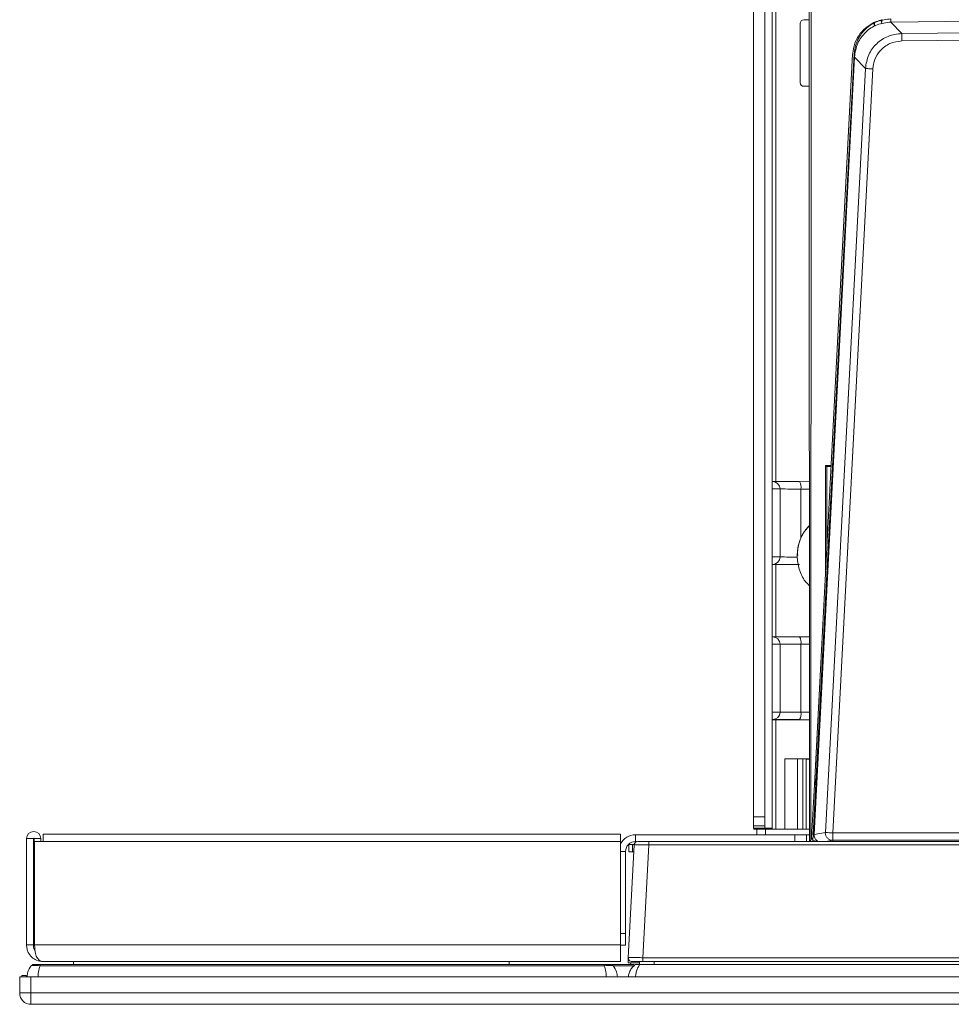
# Model space of a CAD drawing. Extents: x 273.2 to 344.8, y 156.1 to 194.9.
# Drawn here: x 294.1 to 299, y 175.9 to 181.1 of the extents above; entities that cross this region are included whole.
import ezdxf

# ---------------------------------------------------------------- set-up
doc = ezdxf.new("R2010")
doc.units = 0
doc.header["$MEASUREMENT"] = 0
doc.layers.get('0').update_dxf_attribs({"lineweight": 0})

msp = doc.modelspace()

# ---------------------------------------------------------------- linework, layer by layer
at = {"color": 18, "lineweight": 0, "true_color": 0x000000}
for p, q in [((298.2667, 194.4432), (298.2667, 178.9212)), ((298.0694, 189.7038), (298.0694, 176.8299)), ((297.971, 189.6452), (297.971, 176.8893)), ((298.03, 189.6452), (298.03, 176.8893)), ((298.0891, 178.6746), (298.0891, 186.706)), ((298.2747, 176.7654), (298.2767, 181.1957)), ((298.2667, 181.1352), (298.2387, 181.1352)), ((298.2387, 181.1352), (298.2387, 181.135)), ((298.2667, 181.135), (298.2387, 181.135)), ((301.6786, 181.1491), (298.7021, 181.1232)), ((301.6786, 181.1491), (298.7021, 181.1231)), ((298.219, 181.1155), (298.219, 180.8005)), ((298.6148, 181.1203), (298.61, 181.1194)), ((298.6546, 181.1294), (298.6541, 181.1228)), ((298.7021, 181.1232), (298.7021, 181.1231)), ((298.7021, 181.1231), (298.7608, 181.0619)), ((300.9773, 181.0813), (298.7608, 181.0619)), ((300.9776, 181.0419), (298.7611, 181.0226)), ((298.5066, 180.9536), (298.2869, 176.7616)), ((298.5076, 180.9368), (298.2925, 176.7963)), ((298.5076, 180.9368), (298.2925, 176.7963)), ((298.2943, 177.0609), (298.4983, 180.952)), ((298.5662, 180.8756), (298.5076, 180.9368)), ((298.5076, 180.9368), (298.5076, 180.9368)), ((298.5662, 180.8756), (298.3529, 176.8062)), ((298.6054, 180.8736), (298.3922, 176.8042)), ((298.2387, 180.7808), (298.2667, 180.7808)), ((298.2673, 178.8425), (298.2688, 178.8334)), ((298.2688, 178.8334), (298.2688, 176.7608)), ((298.3543, 178.7615), (298.3541, 178.2011)), ((298.3835, 178.7615), (298.3543, 178.7615)), ((298.3543, 178.7615), (298.3604, 178.7554)), ((298.3604, 178.7554), (298.36, 178.3141)), ((298.3604, 178.7554), (298.3831, 178.7554)), ((298.0736, 178.6755), (298.0694, 178.6756)), ((298.0729, 178.6755), (298.0694, 178.6756)), ((298.2688, 178.675), (298.2158, 178.6751)), ((298.0694, 178.6369), (298.1115, 178.6362)), ((298.1115, 178.274), (298.1115, 178.6362)), ((298.2226, 178.6358), (298.2226, 178.3725)), ((298.2226, 178.6358), (298.2688, 178.6358)), ((298.0694, 178.2747), (298.1115, 178.274)), ((298.2032, 178.2815), (298.2032, 178.2796)), ((298.0729, 178.2346), (298.0694, 178.2346)), ((298.0694, 178.2336), (298.0891, 178.2336)), ((298.0891, 178.2336), (298.2104, 178.2336)), ((298.0891, 177.8478), (298.0891, 178.2336)), ((298.0736, 177.8488), (298.0694, 177.8488)), ((298.0729, 177.8488), (298.0694, 177.8488)), ((298.2688, 177.8483), (298.2158, 177.8483)), ((298.0694, 177.8101), (298.1115, 177.8094)), ((298.1115, 177.4472), (298.1115, 177.8094)), ((298.2226, 177.8091), (298.2226, 177.4469)), ((298.2226, 177.8091), (298.2688, 177.809)), ((298.0694, 177.4479), (298.1115, 177.4472)), ((298.2688, 177.4468), (298.2226, 177.4469)), ((298.0729, 177.4078), (298.0694, 177.4079)), ((298.0694, 177.4069), (298.0891, 177.4068)), ((298.0891, 177.4068), (298.2688, 177.4068)), ((298.0891, 176.8242), (298.0891, 177.4068)), ((298.2688, 177.4073), (298.2158, 177.4074)), ((298.2688, 177.1982), (298.1368, 177.1982)), ((298.1368, 177.1982), (298.1368, 176.8242)), ((298.205, 176.824), (298.205, 177.198)), ((298.2163, 177.198), (298.205, 177.198)), ((298.2688, 177.198), (298.2163, 177.198)), ((298.2163, 177.198), (298.2334, 177.1979)), ((298.2334, 176.8239), (298.2334, 177.1979)), ((298.2504, 177.1978), (298.2504, 176.8238)), ((298.2688, 177.1978), (298.2504, 177.1978)), ((298.2795, 176.7773), (298.2943, 177.0609)), ((297.9707, 177.0049), (297.971, 177.0046)), ((297.971, 176.8893), (298.03, 176.8893)), ((297.971, 176.8416), (297.971, 176.8893)), ((298.03, 176.8893), (298.03, 176.8416)), ((298.03, 176.8416), (297.971, 176.8416)), ((297.2624, 176.7968), (294.1867, 176.7968)), ((294.1867, 176.7588), (294.1867, 176.7968)), ((297.2624, 176.7968), (297.2624, 176.7588)), ((297.3418, 176.7586), (297.3418, 176.7946)), ((297.3418, 176.7946), (298.1903, 176.7946)), ((298.0483, 176.83), (297.971, 176.83)), ((297.9886, 176.7946), (297.9886, 176.8242)), ((298.0103, 176.8298), (298.0103, 176.8267)), ((298.0339, 176.7946), (298.0339, 176.824)), ((298.0694, 176.8299), (298.0694, 176.8267)), ((298.1368, 176.8242), (298.0891, 176.8242)), ((298.0891, 176.824), (298.137, 176.824)), ((298.1842, 176.8238), (298.1539, 176.8239)), ((298.1903, 176.7586), (298.1903, 176.7946)), ((298.1903, 176.7946), (298.2528, 176.7946)), ((298.205, 176.824), (298.2334, 176.8239)), ((298.2688, 176.8238), (298.2504, 176.8238)), ((298.2528, 176.7946), (298.2528, 176.7586)), ((298.2688, 176.7944), (298.2528, 176.7944)), ((298.2925, 176.7963), (298.3529, 176.8062)), ((298.2925, 176.7963), (298.2925, 176.7963)), ((298.3922, 176.8042), (302.5081, 176.8042)), ((294.0977, 176.2078), (294.0977, 176.7738)), ((294.0977, 176.7738), (294.1337, 176.7738)), ((294.1337, 176.2078), (294.1337, 176.7738)), ((294.1376, 176.5618), (294.1376, 176.7738)), ((294.1376, 176.7738), (294.1736, 176.7738)), ((294.1407, 176.2078), (294.1407, 176.7588)), ((294.1407, 176.7588), (294.1867, 176.7588)), ((294.1736, 176.7588), (294.1736, 176.7738)), ((297.2624, 176.7588), (294.1867, 176.7588)), ((297.2624, 176.2078), (297.2624, 176.7588)), ((297.3027, 176.1396), (297.3341, 176.74)), ((297.3055, 176.7038), (297.3055, 176.7432)), ((297.3055, 176.7432), (297.3252, 176.7432)), ((297.3252, 176.7432), (297.3252, 176.7038)), ((297.3252, 176.7432), (297.3346, 176.7432)), ((297.3377, 176.7503), (297.3343, 176.7437)), ((297.3418, 176.7586), (297.3469, 176.7586)), ((297.3813, 176.1396), (297.4128, 176.74)), ((320.5762, 176.7586), (297.4128, 176.7586)), ((297.4128, 176.74), (297.4128, 176.7586)), ((297.4128, 176.74), (320.5762, 176.74)), ((298.287, 176.7586), (298.2869, 176.7616)), ((298.3066, 176.7608), (298.3068, 176.7645)), ((298.312, 176.7608), (298.3066, 176.7608)), ((298.3922, 176.7648), (298.3549, 176.7586)), ((298.3922, 176.7648), (298.3922, 176.7586)), ((298.3923, 176.7648), (298.3922, 176.7648)), ((298.3922, 176.7648), (302.5081, 176.7648)), ((297.2888, 176.7056), (297.2624, 176.7056)), ((297.2888, 176.2681), (297.2888, 176.7056)), ((297.3252, 176.7038), (297.3055, 176.7038)), ((297.3252, 176.7038), (297.3323, 176.7038)), ((294.1376, 176.5618), (294.1407, 176.5618)), ((297.2624, 176.2681), (297.2888, 176.2681)), ((297.2888, 176.2681), (297.2888, 176.2056)), ((294.0977, 176.2078), (294.1337, 176.2078)), ((297.2624, 176.2078), (294.1407, 176.2078)), ((297.2624, 176.1188), (297.2624, 176.2078)), ((297.2888, 176.2056), (297.2624, 176.2056)), ((294.1268, 176.1006), (294.124, 176.0985)), ((294.1347, 176.1028), (294.1307, 176.1025)), ((294.1701, 176.1028), (294.1701, 176.0971)), ((294.1701, 176.1028), (297.1749, 176.1028)), ((297.2624, 176.1188), (294.1867, 176.1188)), ((294.3477, 176.1028), (294.3477, 176.1188)), ((296.6677, 176.1028), (296.6677, 176.1188)), ((297.1749, 176.0971), (297.1749, 176.1028)), ((297.215, 176.1021), (297.2119, 176.1028)), ((297.2172, 176.1028), (297.3341, 176.1028)), ((297.303, 176.1394), (297.3016, 176.113)), ((297.3027, 176.1396), (297.3057, 176.1398)), ((297.3157, 176.1028), (297.3168, 176.113)), ((297.3623, 176.1189), (297.3623, 176.1031)), ((297.3813, 176.1189), (297.3623, 176.1189)), ((320.6244, 176.1031), (297.3646, 176.1031)), ((297.3813, 176.1396), (320.6077, 176.1396)), ((297.3813, 176.1189), (297.3813, 176.1396)), ((297.3813, 176.1189), (320.6077, 176.1189)), ((297.441, 176.1189), (297.441, 176.1031)), ((297.1749, 176.0971), (294.1701, 176.0971)), ((297.2221, 176.0971), (297.22, 176.0993)), ((297.2203, 176.0975), (297.2221, 176.0971)), ((297.3347, 176.0971), (297.2221, 176.0971)), ((294.061, 175.9516), (294.061, 176.0376)), ((294.061, 176.0376), (294.121, 176.0376)), ((294.0723, 176.0455), (294.0963, 176.0455)), ((294.0723, 176.0376), (294.0723, 176.0455)), ((294.0963, 176.0455), (294.0963, 176.0374)), ((294.121, 176.0376), (294.121, 175.9516)), ((323.868, 176.0376), (294.121, 176.0376)), ((294.121, 175.9516), (294.061, 175.9516)), ((294.121, 175.9516), (294.121, 175.8916)), ((294.121, 175.9516), (323.868, 175.9516)), ((323.868, 175.8916), (294.121, 175.8916)), ((294.1337, 175.8914), (294.1278, 175.8916)), ((294.1337, 175.8914), (294.1337, 175.8916)), ((295.4086, 175.8914), (294.1337, 175.8914)), ((295.4766, 175.8916), (295.4086, 175.8914)), ((295.4086, 175.8914), (295.4086, 175.8916))]:
    msp.add_line(p, q, dxfattribs=at)
for points in [[(298.219, 181.1155), (298.2205, 181.123), (298.2248, 181.1294), (298.2311, 181.1337), (298.2387, 181.1352)], [(298.2387, 181.135), (298.2311, 181.1335), (298.2248, 181.1292), (298.2205, 181.1228), (298.219, 181.1153)], [(298.6478, 181.1329), (298.6521, 181.1339), (298.6554, 181.1346)], [(298.6554, 181.1346), (298.6554, 181.1346), (298.6554, 181.1346), (298.6554, 181.1346), (298.6554, 181.1346), (298.6553, 181.1346), (298.6553, 181.1346), (298.655, 181.1345), (298.6545, 181.1344), (298.6541, 181.1343), (298.6536, 181.1342), (298.6531, 181.1341), (298.6526, 181.134), (298.6516, 181.1338)], [(298.7016, 181.1231), (298.7016, 181.129), (298.7015, 181.1357), (298.7015, 181.139), (298.7015, 181.1402)], [(298.6164, 181.1019), (298.6129, 181.109), (298.61, 181.1147), (298.6085, 181.1174), (298.6079, 181.1183)], [(298.6164, 181.1019), (298.6161, 181.1055), (298.6158, 181.109), (298.6155, 181.1122), (298.6153, 181.1149), (298.6151, 181.1172), (298.615, 181.1189), (298.6149, 181.1199), (298.6148, 181.1203)], [(298.6478, 181.1329), (298.6486, 181.1318), (298.65, 181.128), (298.6518, 181.1221), (298.6536, 181.1155)], [(298.2387, 180.7808), (298.2311, 180.7823), (298.2248, 180.7866), (298.2205, 180.793), (298.219, 180.8005)], [(298.2334, 177.1979), (298.2365, 177.1979), (298.2406, 177.1979), (298.2453, 177.1979), (298.2504, 177.1978)], [(298.3063, 177.0612), (298.3002, 177.0613), (298.2959, 177.0612), (298.2943, 177.0609)], [(297.971, 176.83), (297.971, 176.8308), (297.971, 176.8331), (297.971, 176.8367), (297.971, 176.8416)], [(298.03, 176.8303), (298.03, 176.834), (298.03, 176.8416)], [(298.03, 176.8303), (298.0394, 176.8302), (298.0483, 176.83)], [(298.137, 176.824), (298.142, 176.824), (298.1467, 176.824), (298.1507, 176.8239), (298.1539, 176.8239)], [(298.2504, 176.8238), (298.2453, 176.8238), (298.2406, 176.8238), (298.2365, 176.8239), (298.2334, 176.8239)], [(298.2925, 176.7963), (298.2925, 176.7951), (298.2925, 176.7942)], [(298.2931, 176.7904), (298.2932, 176.7883), (298.2952, 176.7806), (298.2986, 176.7735), (298.2999, 176.772)], [(298.3528, 176.8042), (298.3529, 176.8053), (298.3529, 176.8062)], [(294.1376, 176.7738), (294.1356, 176.7758), (294.1337, 176.7738)], [(297.3468, 176.7573), (297.3419, 176.7545), (297.3381, 176.7503), (297.3361, 176.7453), (297.3358, 176.7402)], [(298.2798, 176.7771), (298.2795, 176.7772), (298.2795, 176.7773)], [(298.2798, 176.7771), (298.2804, 176.7767), (298.2813, 176.7756), (298.2838, 176.7715), (298.2871, 176.7646)], [(294.1314, 176.1025), (294.127, 176.1006), (294.124, 176.0976)], [(297.2209, 176.0976), (297.218, 176.1006), (297.2136, 176.1025)], [(297.3043, 176.1398), (297.3041, 176.1341), (297.3059, 176.1284), (297.3097, 176.1236), (297.3149, 176.1203)], [(297.3223, 176.1189), (297.3184, 176.1193), (297.3149, 176.1204)], [(297.3646, 176.1031), (297.3554, 176.1031), (297.351, 176.1031), (297.3475, 176.1031), (297.3445, 176.1031), (297.3425, 176.1031), (297.341, 176.1031)]]:
    msp.add_lwpolyline(points, dxfattribs=at)
for points, knots in [([(298.5066, 180.9536), (298.5084, 180.9685), (298.5102, 180.9834), (298.514, 180.9978), (298.5175, 181.0105), (298.5226, 181.0229), (298.5288, 181.0346), (298.5388, 181.0534), (298.5517, 181.0706), (298.5671, 181.0855), (298.5854, 181.1033), (298.6072, 181.1178), (298.6308, 181.1264), (298.6533, 181.1346), (298.6774, 181.1374), (298.7015, 181.1402)], [0, 0, 0, 0, 1, 1, 1, 2, 2, 2, 3, 3, 3, 4, 4, 4, 5, 5, 5, 5]), ([(298.4983, 180.952), (298.501, 180.9717), (298.5037, 180.9913), (298.5101, 181.0098), (298.5151, 181.0239), (298.5221, 181.0374), (298.5305, 181.05), (298.5405, 181.0652), (298.5523, 181.0792), (298.5661, 181.0907), (298.5789, 181.1013), (298.5934, 181.1098), (298.6079, 181.1183)], [0, 0, 0, 0, 1, 1, 1, 2, 2, 2, 3, 3, 3, 4, 4, 4, 4]), ([(298.7021, 181.1231), (298.6769, 181.1201), (298.6517, 181.117), (298.6284, 181.1081), (298.6061, 181.0995), (298.5856, 181.0855), (298.5679, 181.0685), (298.5504, 181.0518), (298.5357, 181.0322), (298.5262, 181.0105), (298.516, 180.9875), (298.5118, 180.9621), (298.5076, 180.9368)], [0, 0, 0, 0, 1, 1, 1, 2, 2, 2, 3, 3, 3, 4, 4, 4, 4]), ([(298.6079, 181.1183), (298.608, 181.1184), (298.6082, 181.1185), (298.6087, 181.1187), (298.6092, 181.119), (298.6101, 181.1194), (298.6112, 181.1199), (298.6134, 181.1209), (298.6164, 181.1223), (298.6201, 181.1238), (298.6238, 181.1253), (298.628, 181.127), (298.6327, 181.1285), (298.6375, 181.1301), (298.6427, 181.1315), (298.6478, 181.1329)], [0, 0, 0, 0, 1, 1, 1, 2, 2, 2, 3, 3, 3, 4, 4, 4, 5, 5, 5, 5]), ([(298.5662, 180.8756), (298.5703, 180.9008), (298.5745, 180.926), (298.5846, 180.9489), (298.5941, 180.9707), (298.6089, 180.9905), (298.6265, 181.0073), (298.6441, 181.0242), (298.6645, 181.0381), (298.6867, 181.0467), (298.71, 181.0557), (298.7354, 181.0588), (298.7608, 181.0619)], [0, 0, 0, 0, 1, 1, 1, 2, 2, 2, 3, 3, 3, 4, 4, 4, 4]), ([(298.7608, 181.0619), (298.7608, 181.0611), (298.7608, 181.0603), (298.7608, 181.0584), (298.7608, 181.0564), (298.7608, 181.0534), (298.7609, 181.0497), (298.7609, 181.046), (298.7609, 181.0418), (298.761, 181.0372), (298.761, 181.0326), (298.7611, 181.0276), (298.7611, 181.0226)], [0, 0, 0, 0, 1, 1, 1, 2, 2, 2, 3, 3, 3, 4, 4, 4, 4]), ([(298.7611, 181.0226), (298.739, 181.0196), (298.7168, 181.0166), (298.6967, 181.0081), (298.6767, 180.9996), (298.6586, 180.9855), (298.6439, 180.9687), (298.6323, 180.9554), (298.6229, 180.9404), (298.6168, 180.9243), (298.6107, 180.9082), (298.6081, 180.8909), (298.6054, 180.8736)], [0, 0, 0, 0, 1, 1, 1, 2, 2, 2, 3, 3, 3, 4, 4, 4, 4]), ([(298.6054, 180.8736), (298.6004, 180.8738), (298.5955, 180.8741), (298.5909, 180.8743), (298.5862, 180.8746), (298.582, 180.8748), (298.5784, 180.875), (298.5747, 180.8752), (298.5716, 180.8753), (298.5697, 180.8754), (298.5678, 180.8755), (298.567, 180.8756), (298.5662, 180.8756)], [0, 0, 0, 0, 1, 1, 1, 2, 2, 2, 3, 3, 3, 4, 4, 4, 4]), ([(298.2667, 178.9212), (298.2667, 178.9104), (298.2667, 178.8995), (298.2667, 178.8897), (298.2668, 178.879), (298.2668, 178.8695), (298.2669, 178.8618), (298.267, 178.8557), (298.267, 178.8508), (298.2671, 178.8478), (298.2672, 178.845), (298.2673, 178.8438), (298.2673, 178.8425)], [0, 0, 0, 0, 1, 1, 1, 2, 2, 2, 3, 3, 3, 4, 4, 4, 4]), ([(298.1115, 178.6362), (298.1117, 178.6577), (298.0945, 178.6753), (298.073, 178.6755), (298.073, 178.6755), (298.073, 178.6755), (298.0729, 178.6755)], [0, 0, 0, 0, 1, 1, 1, 2, 2, 2, 2]), ([(298.2158, 178.6751), (298.197, 178.6751), (298.1782, 178.6751), (298.1612, 178.6751), (298.1434, 178.6752), (298.1274, 178.6752), (298.1139, 178.6753), (298.1033, 178.6753), (298.0942, 178.6753), (298.0876, 178.6754), (298.0812, 178.6754), (298.0771, 178.6755), (298.0729, 178.6755)], [0, 0, 0, 0, 1, 1, 1, 2, 2, 2, 3, 3, 3, 4, 4, 4, 4]), ([(298.2688, 178.1204), (298.261, 178.1279), (298.2531, 178.1354), (298.2463, 178.1437), (298.2311, 178.1624), (298.2211, 178.1853), (298.2141, 178.2088), (298.2072, 178.2323), (298.2032, 178.2564), (298.2033, 178.2806), (298.2034, 178.3047), (298.2076, 178.3288), (298.2147, 178.3523), (298.2219, 178.3757), (298.232, 178.3986), (298.2474, 178.4171), (298.2539, 178.4249), (298.2614, 178.4319), (298.2688, 178.4389)], [0, 0, 0, 0, 1, 1, 1, 2, 2, 2, 3, 3, 3, 4, 4, 4, 5, 5, 5, 6, 6, 6, 6]), ([(298.2688, 178.4419), (298.2614, 178.4342), (298.2539, 178.4266), (298.2474, 178.4182), (298.2351, 178.4026), (298.2262, 178.3844), (298.219, 178.3657), (298.2134, 178.3516), (298.2089, 178.3371), (298.2068, 178.3223), (298.205, 178.3088), (298.2053, 178.2951), (298.2056, 178.2814)], [0, 0, 0, 0, 1, 1, 1, 2, 2, 2, 3, 3, 3, 4, 4, 4, 4]), ([(298.2158, 178.2341), (298.197, 178.2341), (298.1782, 178.2342), (298.1611, 178.2342), (298.1433, 178.2342), (298.1274, 178.2343), (298.1139, 178.2343), (298.1034, 178.2344), (298.0943, 178.2344), (298.0876, 178.2344), (298.0812, 178.2345), (298.0771, 178.2345), (298.0729, 178.2346)], [0, 0, 0, 0, 1, 1, 1, 2, 2, 2, 3, 3, 3, 4, 4, 4, 4]), ([(298.1115, 177.8094), (298.1117, 177.8309), (298.0945, 177.8485), (298.073, 177.8488), (298.073, 177.8488), (298.073, 177.8488), (298.0729, 177.8488)], [0, 0, 0, 0, 1, 1, 1, 2, 2, 2, 2]), ([(298.2158, 177.8483), (298.197, 177.8483), (298.1782, 177.8483), (298.1612, 177.8484), (298.1434, 177.8484), (298.1274, 177.8484), (298.1139, 177.8485), (298.1033, 177.8485), (298.0942, 177.8486), (298.0876, 177.8486), (298.0812, 177.8487), (298.0771, 177.8487), (298.0729, 177.8488)], [0, 0, 0, 0, 1, 1, 1, 2, 2, 2, 3, 3, 3, 4, 4, 4, 4]), ([(298.2158, 177.4074), (298.197, 177.4074), (298.1782, 177.4074), (298.1611, 177.4074), (298.1433, 177.4075), (298.1274, 177.4075), (298.1139, 177.4075), (298.1034, 177.4076), (298.0943, 177.4076), (298.0876, 177.4077), (298.0812, 177.4077), (298.0771, 177.4078), (298.0729, 177.4078)], [0, 0, 0, 0, 1, 1, 1, 2, 2, 2, 3, 3, 3, 4, 4, 4, 4]), ([(298.205, 177.198), (298.2011, 177.1981), (298.1972, 177.1981), (298.1924, 177.1981), (298.1877, 177.1981), (298.1821, 177.1981), (298.1761, 177.1981), (298.1702, 177.1982), (298.1638, 177.1982), (298.1571, 177.1982), (298.1505, 177.1982), (298.1436, 177.1982), (298.1368, 177.1982)], [0, 0, 0, 0, 1, 1, 1, 2, 2, 2, 3, 3, 3, 4, 4, 4, 4]), ([(298.2943, 177.0609), (298.2948, 177.0654), (298.2953, 177.07), (298.2963, 177.0745), (298.2974, 177.0787), (298.299, 177.0828), (298.3011, 177.0869), (298.3027, 177.0901), (298.3047, 177.0933), (298.3078, 177.0952), (298.3079, 177.0952), (298.3079, 177.0952), (298.308, 177.0953)], [0, 0, 0, 0, 1, 1, 1, 2, 2, 2, 3, 3, 3, 4, 4, 4, 4]), ([(294.1736, 176.7738), (294.1736, 176.7948), (294.1566, 176.8118), (294.1356, 176.8118), (294.1147, 176.8118), (294.0977, 176.7948), (294.0977, 176.7738)], [0, 0, 0, 0, 1, 1, 1, 2, 2, 2, 2]), ([(298.0103, 176.8298), (298.0052, 176.8298), (298, 176.8298), (297.9953, 176.8298), (297.9905, 176.8298), (297.9862, 176.8299), (297.9825, 176.8299), (297.9788, 176.8299), (297.9758, 176.8299), (297.974, 176.8299), (297.9721, 176.8299), (297.9716, 176.8299), (297.971, 176.83)], [0, 0, 0, 0, 1, 1, 1, 2, 2, 2, 3, 3, 3, 4, 4, 4, 4]), ([(297.971, 176.8266), (297.9716, 176.8266), (297.9721, 176.8266), (297.974, 176.8266), (297.9758, 176.8267), (297.9788, 176.8267), (297.9825, 176.8267), (297.9862, 176.8267), (297.9905, 176.8267), (297.9953, 176.8267), (298, 176.8267), (298.0052, 176.8267), (298.0103, 176.8267)], [0, 0, 0, 0, 1, 1, 1, 2, 2, 2, 3, 3, 3, 4, 4, 4, 4]), ([(298.2925, 176.7942), (298.2928, 176.7901), (298.2932, 176.786), (298.2944, 176.7821), (298.2957, 176.7775), (298.2981, 176.7732), (298.3012, 176.7695), (298.3029, 176.7675), (298.3048, 176.7656), (298.3068, 176.7638), (298.3089, 176.762), (298.3113, 176.7602), (298.3139, 176.7592), (298.314, 176.7591), (298.3142, 176.7591), (298.3144, 176.759)], [0, 0, 0, 0, 1, 1, 1, 2, 2, 2, 3, 3, 3, 4, 4, 4, 5, 5, 5, 5]), ([(298.3922, 176.7648), (298.387, 176.7654), (298.3819, 176.766), (298.3771, 176.7678), (298.3724, 176.7696), (298.368, 176.7726), (298.3644, 176.7763), (298.3607, 176.78), (298.3576, 176.7843), (298.3558, 176.7891), (298.354, 176.7938), (298.3534, 176.799), (298.3528, 176.8042)], [0, 0, 0, 0, 1, 1, 1, 2, 2, 2, 3, 3, 3, 4, 4, 4, 4]), ([(298.3922, 176.8042), (298.3872, 176.8044), (298.3822, 176.8047), (298.3776, 176.8049), (298.373, 176.8052), (298.3687, 176.8054), (298.3651, 176.8056), (298.3614, 176.8058), (298.3584, 176.8059), (298.3564, 176.806), (298.3545, 176.8061), (298.3537, 176.8062), (298.3529, 176.8062)], [0, 0, 0, 0, 1, 1, 1, 2, 2, 2, 3, 3, 3, 4, 4, 4, 4]), ([(298.3922, 176.7648), (298.3922, 176.7654), (298.3922, 176.766), (298.3922, 176.7679), (298.3922, 176.7697), (298.3922, 176.7728), (298.3922, 176.7764), (298.3922, 176.7801), (298.3922, 176.7844), (298.3922, 176.7892), (298.3922, 176.7939), (298.3922, 176.799), (298.3922, 176.8042)], [0, 0, 0, 0, 1, 1, 1, 2, 2, 2, 3, 3, 3, 4, 4, 4, 4]), ([(297.3341, 176.74), (297.3345, 176.7401), (297.3348, 176.7401), (297.3358, 176.7402), (297.3367, 176.7402), (297.3383, 176.7403), (297.3404, 176.7403), (297.3444, 176.7404), (297.3501, 176.7404), (297.3572, 176.7404), (297.3643, 176.7404), (297.3729, 176.7404), (297.3821, 176.7403), (297.3869, 176.7403), (297.3919, 176.7402), (297.397, 176.7402), (297.4022, 176.7401), (297.4075, 176.7401), (297.4128, 176.74)], [0, 0, 0, 0, 1, 1, 1, 2, 2, 2, 3, 3, 3, 4, 4, 4, 5, 5, 5, 6, 6, 6, 6]), ([(297.4128, 176.7586), (297.4054, 176.7586), (297.3979, 176.7586), (297.3911, 176.7586), (297.3867, 176.7586), (297.3825, 176.7586), (297.3787, 176.7586), (297.376, 176.7586), (297.3734, 176.7586), (297.3711, 176.7586), (297.3687, 176.7586), (297.3666, 176.7586), (297.3646, 176.7586), (297.3619, 176.7586), (297.3596, 176.7586), (297.3579, 176.7586), (297.3554, 176.7586), (297.3546, 176.7586), (297.3538, 176.7586)], [0, 0, 0, 0, 1, 1, 1, 2, 2, 2, 3, 3, 3, 4, 4, 4, 5, 5, 5, 6, 6, 6, 6]), ([(294.1867, 176.1188), (294.1741, 176.1204), (294.1615, 176.1219), (294.1497, 176.1269), (294.1413, 176.1305), (294.1332, 176.1359), (294.1261, 176.1427), (294.1185, 176.1498), (294.1119, 176.1585), (294.107, 176.1681), (294.1041, 176.1739), (294.1018, 176.18), (294.1003, 176.1863), (294.0987, 176.1933), (294.0982, 176.2006), (294.0977, 176.2078)], [0, 0, 0, 0, 1, 1, 1, 2, 2, 2, 3, 3, 3, 4, 4, 4, 5, 5, 5, 5]), ([(294.1424, 176.1792), (294.1413, 176.1808), (294.1402, 176.1824), (294.1392, 176.1842), (294.1374, 176.1875), (294.1361, 176.1912), (294.1353, 176.195), (294.1343, 176.1992), (294.134, 176.2035), (294.1337, 176.2078)], [0, 0, 0, 0, 1, 1, 1, 2, 2, 2, 3, 3, 3, 3]), ([(294.1407, 176.2078), (294.1408, 176.2012), (294.1409, 176.1945), (294.1413, 176.188), (294.1417, 176.1818), (294.1425, 176.1758), (294.1435, 176.1701), (294.1445, 176.1647), (294.1457, 176.1596), (294.1472, 176.1549), (294.1487, 176.1504), (294.1505, 176.1462), (294.1526, 176.1425), (294.1562, 176.1358), (294.1608, 176.1304), (294.1656, 176.1268), (294.1723, 176.1218), (294.1795, 176.1203), (294.1867, 176.1188)], [0, 0, 0, 0, 1, 1, 1, 2, 2, 2, 3, 3, 3, 4, 4, 4, 5, 5, 5, 6, 6, 6, 6]), ([(294.1701, 176.1028), (294.1648, 176.1028), (294.1596, 176.1028), (294.1548, 176.1028), (294.15, 176.1028), (294.1457, 176.1028), (294.1424, 176.1028), (294.1398, 176.1028), (294.1377, 176.1028), (294.1366, 176.1028), (294.1354, 176.1028), (294.135, 176.1028), (294.1347, 176.1028)], [0, 0, 0, 0, 1, 1, 1, 2, 2, 2, 3, 3, 3, 4, 4, 4, 4]), ([(297.2103, 176.1028), (297.2097, 176.1028), (297.2092, 176.1028), (297.2072, 176.1028), (297.2052, 176.1028), (297.2019, 176.1028), (297.1978, 176.1028), (297.1946, 176.1028), (297.1909, 176.1028), (297.187, 176.1028), (297.1831, 176.1028), (297.179, 176.1028), (297.1749, 176.1028)], [0, 0, 0, 0, 1, 1, 1, 2, 2, 2, 3, 3, 3, 4, 4, 4, 4]), ([(297.3016, 176.113), (297.3026, 176.113), (297.3037, 176.113), (297.3071, 176.113), (297.3089, 176.113), (297.3114, 176.113), (297.3144, 176.113), (297.3173, 176.113), (297.3207, 176.113), (297.3244, 176.113), (297.3282, 176.113), (297.3323, 176.113), (297.3367, 176.113), (297.3412, 176.113), (297.3458, 176.113), (297.3509, 176.113), (297.3546, 176.113), (297.3584, 176.113), (297.3623, 176.113)], [0, 0, 0, 0, 1, 1, 1, 2, 2, 2, 3, 3, 3, 4, 4, 4, 5, 5, 5, 6, 6, 6, 6]), ([(297.3031, 176.0376), (297.3034, 176.0407), (297.3037, 176.0438), (297.3042, 176.0468), (297.3055, 176.0544), (297.3085, 176.0616), (297.312, 176.0684), (297.3154, 176.0751), (297.3194, 176.0814), (297.324, 176.0869), (297.3291, 176.0929), (297.335, 176.098), (297.341, 176.1031)], [0, 0, 0, 0, 1, 1, 1, 2, 2, 2, 3, 3, 3, 4, 4, 4, 4]), ([(297.3057, 176.1398), (297.3064, 176.1398), (297.3072, 176.1399), (297.3087, 176.1399), (297.3118, 176.14), (297.3182, 176.1401), (297.3257, 176.1401), (297.3332, 176.1401), (297.3418, 176.14), (297.3512, 176.1399), (297.3607, 176.1399), (297.371, 176.1397), (297.3813, 176.1396)], [0, 0, 0, 0, 1, 1, 1, 2, 2, 2, 3, 3, 3, 4, 4, 4, 4]), ([(297.3223, 176.1189), (297.3231, 176.1189), (297.3239, 176.1189), (297.3265, 176.1189), (297.3281, 176.1189), (297.3304, 176.1189), (297.3331, 176.1189), (297.3351, 176.1189), (297.3372, 176.1189), (297.3396, 176.1189), (297.342, 176.1189), (297.3446, 176.1189), (297.3473, 176.1189), (297.3511, 176.1189), (297.3553, 176.1189), (297.3596, 176.1189), (297.3665, 176.1189), (297.3739, 176.1189), (297.3813, 176.1189)], [0, 0, 0, 0, 1, 1, 1, 2, 2, 2, 3, 3, 3, 4, 4, 4, 5, 5, 5, 6, 6, 6, 6]), ([(297.3646, 176.1031), (297.361, 176.098), (297.3575, 176.093), (297.3544, 176.0869), (297.3516, 176.0814), (297.3493, 176.0751), (297.3472, 176.0684), (297.3451, 176.0616), (297.3433, 176.0544), (297.3425, 176.0468), (297.3422, 176.0438), (297.342, 176.0407), (297.3419, 176.0376)], [0, 0, 0, 0, 1, 1, 1, 2, 2, 2, 3, 3, 3, 4, 4, 4, 4]), ([(294.1003, 176.0395), (294.1013, 176.0478), (294.1022, 176.0561), (294.1045, 176.0638), (294.1082, 176.0759), (294.1156, 176.0865), (294.1229, 176.0971)], [0, 0, 0, 0, 1, 1, 1, 2, 2, 2, 2]), ([(294.1701, 176.0971), (294.164, 176.0974), (294.158, 176.0977), (294.1524, 176.0979), (294.1467, 176.0981), (294.1414, 176.0982), (294.137, 176.0982), (294.1326, 176.0982), (294.129, 176.0981), (294.1267, 176.0979), (294.1246, 176.0977), (294.1237, 176.0974), (294.1229, 176.0971)], [0, 0, 0, 0, 1, 1, 1, 2, 2, 2, 3, 3, 3, 4, 4, 4, 4]), ([(294.1701, 176.0971), (294.1665, 176.0865), (294.1629, 176.0759), (294.1611, 176.0638), (294.1598, 176.0555), (294.1593, 176.0466), (294.1588, 176.0376)], [0, 0, 0, 0, 1, 1, 1, 2, 2, 2, 2]), ([(297.1749, 176.0971), (297.1809, 176.0974), (297.187, 176.0977), (297.1926, 176.0979), (297.1983, 176.0981), (297.2035, 176.0982), (297.2079, 176.0982), (297.2124, 176.0982), (297.2162, 176.0981), (297.2182, 176.0979), (297.2192, 176.0978), (297.2197, 176.0976), (297.2203, 176.0975)], [0, 0, 0, 0, 1, 1, 1, 2, 2, 2, 3, 3, 3, 4, 4, 4, 4]), ([(297.1861, 176.0376), (297.1856, 176.0466), (297.1852, 176.0555), (297.1839, 176.0638), (297.182, 176.0759), (297.1784, 176.0865), (297.1749, 176.0971)], [0, 0, 0, 0, 1, 1, 1, 2, 2, 2, 2]), ([(297.2221, 176.0971), (297.2294, 176.0865), (297.2366, 176.0759), (297.2404, 176.0638), (297.243, 176.0555), (297.244, 176.0466), (297.2449, 176.0376)], [0, 0, 0, 0, 1, 1, 1, 2, 2, 2, 2])]:
    msp.add_open_spline(points, degree=3, knots=knots, dxfattribs=at)
for points in [[(298.2226, 178.6358), (298.2247, 178.6493), (298.2223, 178.6631), (298.2158, 178.6751)], [(298.1115, 178.6362), (298.1486, 178.6359), (298.1856, 178.6358), (298.2226, 178.6358)], [(298.0729, 178.2346), (298.0945, 178.2348), (298.1117, 178.2525), (298.1115, 178.274)], [(298.1115, 178.274), (298.1422, 178.2737), (298.1728, 178.2736), (298.2034, 178.2736)], [(298.2226, 177.8091), (298.2247, 177.8225), (298.2223, 177.8363), (298.2158, 177.8483)], [(298.1115, 177.8094), (298.1486, 177.8091), (298.1856, 177.809), (298.2226, 177.8091)], [(298.0729, 177.4078), (298.0945, 177.4081), (298.1117, 177.4257), (298.1115, 177.4472)], [(298.1115, 177.4472), (298.1486, 177.4469), (298.1856, 177.4468), (298.2226, 177.4469)], [(298.2158, 177.4074), (298.2223, 177.4194), (298.2247, 177.4333), (298.2226, 177.4469)], [(298.3035, 177.0765), (298.2981, 177.0731), (298.2947, 177.0673), (298.2943, 177.0609)], [(297.3418, 176.7946), (297.3082, 176.7946), (297.2775, 176.7758), (297.2624, 176.7458)], [(297.971, 176.8244), (298.0103, 176.824), (298.0497, 176.8238), (298.0891, 176.824)], [(298.03, 176.8265), (298.0431, 176.8265), (298.0563, 176.8265), (298.0694, 176.8267)], [(298.03, 176.8244), (298.0497, 176.8242), (298.0694, 176.8241), (298.0891, 176.8242)], [(298.0694, 176.8299), (298.0624, 176.83), (298.0553, 176.83), (298.0483, 176.83)], [(298.205, 176.824), (298.1822, 176.8241), (298.1595, 176.8242), (298.1368, 176.8242)], [(298.1842, 176.8238), (298.1956, 176.8237), (298.2069, 176.8237), (298.2182, 176.8237)], [(297.3418, 176.7586), (297.3125, 176.7586), (297.2888, 176.7349), (297.2888, 176.7056)], [(297.3538, 176.7586), (297.3493, 176.7586), (297.345, 176.7571), (297.3415, 176.7543)], [(298.2598, 176.7586), (298.2703, 176.7586), (298.2789, 176.7668), (298.2795, 176.7773)], [(298.2605, 176.7586), (298.2708, 176.7587), (298.2793, 176.7668), (298.2798, 176.7771)], [(298.3066, 176.7608), (298.3, 176.7612), (298.2935, 176.7615), (298.2869, 176.7616)], [(297.3027, 176.1396), (297.3025, 176.1357), (297.3034, 176.1318), (297.3055, 176.1284)], [(294.061, 175.9516), (294.061, 175.9185), (294.0879, 175.8916), (294.121, 175.8916)]]:
    msp.add_open_spline(points, degree=3, dxfattribs=at)

doc.saveas('drawing.dxf')
